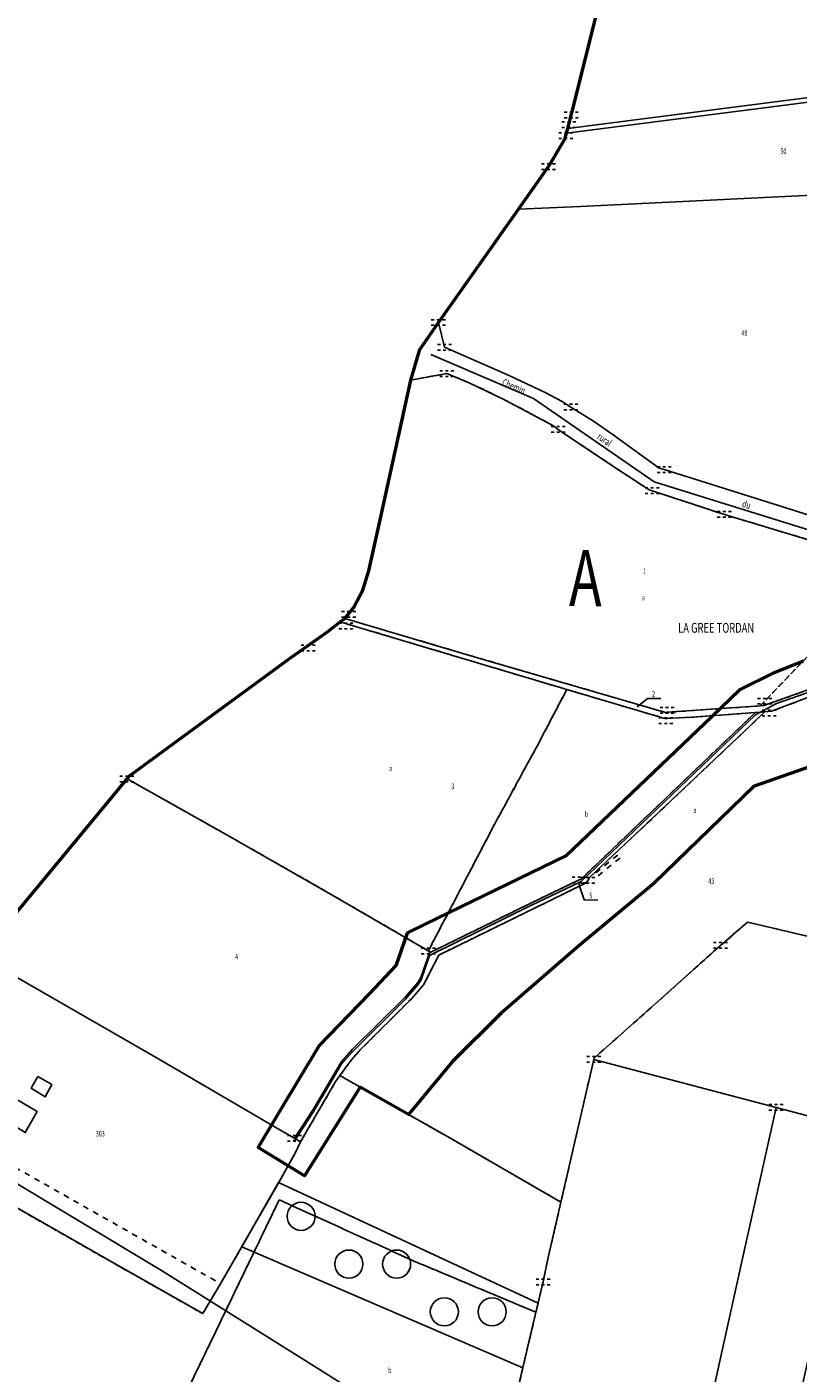
# Model space of a CAD drawing. Extents: x 307363 to 315298, y 6733170 to 6743554.
# Drawn here: x 308632 to 308906, y 6740702 to 6741181 of the extents above; entities that cross this region are included whole.
import ezdxf
from ezdxf.enums import TextEntityAlignment as Align

# ---------------------------------------------------------------- set-up
doc = ezdxf.new("R2010")
doc.units = 0
doc.header["$MEASUREMENT"] = 0
doc.linetypes.add('CACHE', pattern=[3, 2, -1, 0, 1.03824e-298])
doc.linetypes.add('LIM_TOPO', pattern=[4, 2, -2])
doc.layers.get('0').update_dxf_attribs({"linetype": 'CONTINUOUS'})
for name, color, linetype in [('BATI', 200, 'CONTINUOUS'), ('BORNE', 7, 'CONTINUOUS'), ('DTOPO', 3, 'LIM_TOPO'), ('ER_EBC', 7, 'CONTINUOUS'), ('HYDRO', 4, 'CONTINUOUS'), ('PARCELLES', 82, 'CONTINUOUS'), ('PLU2', 7, 'CONTINUOUS'), ('PLUDIV', 7, 'CONTINUOUS'), ('SUBDI', 2, 'CACHE'), ('TXTLD', 6, 'CONTINUOUS'), ('TXTPARC', 30, 'CONTINUOUS'), ('TXTVOIES', 7, 'CONTINUOUS')]:
    doc.layers.add(name, color=color, linetype=linetype)
doc.styles.add('LIEUDIT', font='ROMAND')
doc.styles.add('PARCELLE', font='romans.shx')
doc.styles.add('SUBDI', font='ROMANS')
doc.styles.add('VOIE', font='ROMANS')

# ---------------------------------------------------------------- blocks, each defined once
blk = doc.blocks.new('*U593', base_point=(308721.55, 6740769.61))
at = {"color": 4, "linetype": 'Continuous'}
for centre in [(308729.55, 6740757.61), (308746.55, 6740740.61), (308763.55, 6740740.61), (308780.55, 6740723.61), (308797.55, 6740723.61)]:
    blk.add_circle(centre, 5, dxfattribs=at)
blk = doc.blocks.new('INCONNU')
at = {"color": 7, "linetype": 'Continuous'}
for p, q in [((-1.67, 0.67), (-1, 0.67)), ((-0.33, 0.67), (0.33, 0.67)), ((1, 0.67), (1.67, 0.67)), ((-1.67, -0.67), (-1, -0.67)), ((-0.33, -0.67), (0.33, -0.67)), ((1, -0.67), (1.67, -0.67))]:
    blk.add_line(p, q, dxfattribs=at)
blk = doc.blocks.new('Allaire')
at = {"layer": 'BATI', "flags": 128}
for points in [[(308635.82, 6740807.4), (308640.85, 6740804.49), (308638.43, 6740800.13), (308633.44, 6740803.18), (308635.82, 6740807.4)], [(308621.03, 6740793.7), (308625.2, 6740801.06), (308635.59, 6740794.91), (308631.35, 6740787.42), (308621.03, 6740793.7)]]:
    blk.add_lwpolyline(points, close=True, dxfattribs=at)
at = {"layer": 'DTOPO', "flags": 128}
blk.add_lwpolyline([(308626.89, 6740843.54), (308599.16, 6740791.22), (308700.88, 6740733.63)], dxfattribs=at)
at = {"layer": 'HYDRO', "flags": 128}
blk.add_lwpolyline([(309115.29, 6741135.37), (309116.98, 6741135.08), (309115.9, 6741133.01), (309114.95, 6741133.11), (309092.77, 6741137.52), (309033.38, 6741149.34), (308972.42, 6741161.6), (308972.44, 6741161.01), (308961.64, 6741161.22), (308908.25, 6741154.06), (308824.01, 6741143.28), (308824.45, 6741144.95), (308961.02, 6741162.5), (308972.98, 6741163.82), (309010.94, 6741156.23), (309093.38, 6741139.76), (309115.29, 6741135.37)], close=True, dxfattribs=at)
blk.add_lwpolyline([(308952.58, 6740958.48), (308897.03, 6740937.44), (308895.81, 6740937.35), (308894.47, 6740937.25), (308889.67, 6740932.46), (308852.62, 6740897.42), (308832.18, 6740878.26), (308832.18, 6740878.26), (308831.57, 6740877.23), (308831.05, 6740876.34), (308778.58, 6740850.63), (308773.15, 6740839.99), (308768.8, 6740835.07), (308750.73, 6740817.01), (308747.32, 6740813.25), (308743.39, 6740807.72), (308741.68, 6740805.32), (308729.37, 6740784.15), (308727.2, 6740785.38), (308733.81, 6740795.63), (308743.79, 6740812.48), (308747.72, 6740816.96), (308766.7, 6740835.81), (308771.11, 6740840.87), (308772.2, 6740842.64), (308775.22, 6740851.38), (308775.71, 6740851.63), (308811.34, 6740869.15), (308828.51, 6740877.36), (308829.18, 6740877.68), (308891.25, 6740937), (308868.59, 6740935.27), (308859.43, 6740934.88), (308858.98, 6740934.86), (308824.1, 6740945.16), (308745.72, 6740968.57), (308743.5, 6740969.24), (308745.09, 6740970.47), (308791.49, 6740956.74), (308859.21, 6740937.01), (308859.76, 6740937.05), (308892.95, 6740939.34), (308894.25, 6740939.43), (308911.59, 6740945.62)], dxfattribs=at)
at = {"layer": 'PARCELLES', "flags": 128}
for points in [[(308961.02, 6741162.5), (308824.45, 6741144.95), (308824.81, 6741146.32), (308825.72, 6741149.69), (308826.14, 6741151.34), (308840.8, 6741209.94), (308841.93, 6741214.44), (308847.83, 6741227.54), (308850.54, 6741233.01), (308851.69, 6741235.36), (308931.42, 6741219.03), (308970.53, 6741211.1), (308970.35, 6741209.07), (308961.25, 6741163.63), (308961.02, 6741162.5)], [(308824.01, 6741143.28), (308908.25, 6741154.06), (308961.64, 6741161.22), (308961.74, 6741160.05), (308961.94, 6741157.34), (308966.77, 6741123.91), (308946.41, 6741123), (308935.83, 6741122.38), (308828.97, 6741117.18), (308806.91, 6741116.22), (308817.59, 6741131.35), (308818.09, 6741132.06), (308823.51, 6741141.35), (308823.78, 6741142.37), (308824.01, 6741143.28)], [(308972.98, 6741163.82), (309010.94, 6741156.23), (309093.38, 6741139.76), (309115.29, 6741135.37), (309116.98, 6741135.08), (309115.9, 6741133.01), (309114.95, 6741133.11), (309092.77, 6741137.52), (309033.38, 6741149.34), (308972.42, 6741161.6), (308972.44, 6741161.01), (308961.64, 6741161.22), (308908.25, 6741154.06), (308824.01, 6741143.28), (308824.45, 6741144.95), (308961.02, 6741162.5), (308972.98, 6741163.82)], [(308991.72, 6740973.51), (308952.58, 6740958.48), (308897.03, 6740937.44), (308895.81, 6740937.35), (308894.47, 6740937.25), (308891.25, 6740937), (308868.59, 6740935.27), (308859.43, 6740934.88), (308858.98, 6740934.86), (308824.1, 6740945.16), (308745.72, 6740968.57), (308743.5, 6740969.24), (308745.09, 6740970.47), (308791.49, 6740956.74), (308859.21, 6740937.01), (308859.76, 6740937.05), (308892.95, 6740939.34), (308894.25, 6740939.43), (308911.59, 6740945.62), (308958.01, 6740962.62), (308989.21, 6740974.15), (308991.72, 6740973.51)], [(308743.5, 6740969.24), (308745.72, 6740968.57), (308824.1, 6740945.16), (308858.98, 6740934.86), (308859.43, 6740934.88), (308868.59, 6740935.27), (308891.25, 6740937), (308829.18, 6740877.68), (308828.51, 6740877.36), (308811.34, 6740869.15), (308775.71, 6740851.63), (308774.83, 6740852.12), (308740.88, 6740871.89), (308703.66, 6740893.11), (308667.59, 6740913.4), (308668.42, 6740914.4), (308725.28, 6740956.14), (308738.98, 6740965.76), (308743.5, 6740969.24)], [(308894.47, 6740937.25), (308889.67, 6740932.46), (308852.62, 6740897.42), (308832.18, 6740878.26), (308831.57, 6740877.23), (308831.05, 6740876.34), (308778.58, 6740850.63), (308773.15, 6740839.99), (308768.8, 6740835.07), (308750.73, 6740817.01), (308747.32, 6740813.25), (308743.39, 6740807.72), (308741.68, 6740805.32), (308729.37, 6740784.15), (308727.2, 6740785.38), (308733.81, 6740795.63), (308743.79, 6740812.48), (308747.72, 6740816.96), (308766.7, 6740835.81), (308771.11, 6740840.87), (308772.2, 6740842.64), (308775.22, 6740851.38), (308775.71, 6740851.63), (308811.34, 6740869.15), (308828.51, 6740877.36), (308829.18, 6740877.68), (308891.25, 6740937), (308894.47, 6740937.25)], [(308667.59, 6740913.4), (308703.66, 6740893.11), (308740.88, 6740871.89), (308774.83, 6740852.12), (308775.71, 6740851.63), (308775.22, 6740851.38), (308772.2, 6740842.64), (308771.11, 6740840.87), (308766.7, 6740835.81), (308747.72, 6740816.96), (308743.79, 6740812.48), (308733.81, 6740795.63), (308727.2, 6740785.38), (308723.42, 6740787.53), (308678.61, 6740813.76), (308615.61, 6740850.04), (308615.32, 6740850.2), (308667.59, 6740913.4)], [(308729.37, 6740784.15), (308727.33, 6740779.91), (308721.37, 6740769.28), (308701, 6740733.85), (308694.54, 6740722.96), (308661.65, 6740741.6), (308568.55, 6740794.76), (308612.59, 6740846.9), (308615.32, 6740850.2), (308615.61, 6740850.04), (308678.61, 6740813.76), (308723.42, 6740787.53), (308727.2, 6740785.38), (308729.37, 6740784.15)], [(308822.06, 6740762.66), (308833.73, 6740813.45), (308898.59, 6740796.36), (308886.65, 6740742.64), (308862.74, 6740634.14), (308845.43, 6740555.22), (308843.49, 6740556.46), (308801.2, 6740584.47), (308787.37, 6740593.41), (308783.47, 6740595.74), (308788.11, 6740616.79), (308795.47, 6740648.2), (308813.14, 6740723.45), (308815.67, 6740734.25), (308817.43, 6740742.53), (308822.06, 6740762.66)], [(308898.59, 6740796.36), (308924.79, 6740789.51), (308920.87, 6740769.23), (308919.59, 6740762.09), (308917.67, 6740750.52), (308916.05, 6740741.64), (308915.71, 6740739.76), (308913.21, 6740722.14), (308912.72, 6740718.62), (308896.64, 6740647.49), (308890.86, 6740621.11), (308889.98, 6740617.89), (308883.46, 6740588.99), (308880.52, 6740575.4), (308871.83, 6740537.68), (308850.22, 6740552.18), (308845.43, 6740555.22), (308862.74, 6740634.14), (308886.65, 6740742.64), (308898.59, 6740796.36)]]:
    blk.add_lwpolyline(points, close=True, dxfattribs=at)
for points in [[(308932.8, 6741000.1), (308906.29, 6741008.54), (308858.8, 6741023.46), (308857.06, 6741024.02), (308840.65, 6741035.89), (308833.59, 6741040.66), (308825.6, 6741045.72), (308822.47, 6741047.72), (308816.4, 6741050.93), (308803.9, 6741056.8), (308780.63, 6741067.04), (308778.41, 6741075.84), (308806.91, 6741116.22), (308806.91, 6741116.22), (308828.97, 6741117.18), (308935.83, 6741122.38)], [(308911.59, 6740945.62), (308894.25, 6740939.43), (308892.95, 6740939.34), (308859.76, 6740937.05), (308859.21, 6740937.01), (308791.49, 6740956.74), (308745.09, 6740970.47), (308748.19, 6740974.24), (308751.56, 6740980.57), (308753.65, 6740987.48), (308757.93, 6741006.63), (308768.56, 6741055.34), (308781.39, 6741057.67), (308789.89, 6741054.18), (308801.75, 6741048.46), (308819.15, 6741039.2), (308821.08, 6741037.8), (308823.09, 6741036.36), (308843.26, 6741022.92), (308853.48, 6741016.25), (308854.5, 6741015.92), (308880.21, 6741007.49), (308940.75, 6740989.25)], [(308924.53, 6740853.89), (308888.41, 6740862.34), (308878.85, 6740854.04), (308877.99, 6740853.3), (308856.57, 6740834.06), (308833.85, 6740813.95), (308833.73, 6740813.45), (308822.06, 6740762.66), (308782.54, 6740785.51), (308767.83, 6740793.85), (308743.39, 6740807.72), (308747.32, 6740813.25), (308750.73, 6740817.01), (308768.8, 6740835.07), (308773.15, 6740839.99), (308778.58, 6740850.63), (308831.05, 6740876.34), (308831.57, 6740877.23), (308832.18, 6740878.26), (308852.62, 6740897.42), (308889.67, 6740932.46), (308894.47, 6740937.25), (308895.81, 6740937.35), (308897.03, 6740937.44), (308952.58, 6740958.48)], [(308924.79, 6740789.51), (308898.59, 6740796.36), (308833.73, 6740813.45), (308833.73, 6740813.45), (308833.85, 6740813.95), (308856.57, 6740834.06), (308877.99, 6740853.3), (308878.85, 6740854.04), (308888.41, 6740862.34), (308924.53, 6740853.89)], [(308568.55, 6740794.76), (308661.65, 6740741.6), (308694.54, 6740722.96), (308701, 6740733.85), (308721.37, 6740769.28), (308727.33, 6740779.91), (308729.37, 6740784.15), (308741.68, 6740805.32), (308743.39, 6740807.72), (308743.39, 6740807.72), (308767.83, 6740793.85), (308782.54, 6740785.51), (308822.06, 6740762.66), (308817.43, 6740742.53), (308815.67, 6740734.25), (308813.14, 6740723.45), (308795.47, 6740648.2)]]:
    blk.add_lwpolyline(points, dxfattribs=at)
at = {"layer": 'SUBDI', "flags": 128}
for points in [[(308940.75, 6740989.25), (308892.95, 6740939.34), (308859.76, 6740937.05), (308859.21, 6740937.01), (308791.49, 6740956.74), (308745.09, 6740970.47), (308748.19, 6740974.24), (308751.56, 6740980.57), (308753.65, 6740987.48), (308757.93, 6741006.63), (308768.56, 6741055.34), (308781.39, 6741057.67), (308789.89, 6741054.18), (308801.75, 6741048.46), (308819.15, 6741039.2), (308821.08, 6741037.8), (308823.09, 6741036.36), (308843.26, 6741022.92), (308853.48, 6741016.25), (308854.5, 6741015.92), (308880.21, 6741007.49), (308940.75, 6740989.25)], [(308892.95, 6740939.34), (308940.75, 6740989.25), (308986.61, 6740975.43), (308987.63, 6740974.93), (308989.21, 6740974.15), (308958.01, 6740962.62), (308911.59, 6740945.62), (308894.25, 6740939.43), (308892.95, 6740939.34)], [(309009.92, 6740963.41), (308958.84, 6740936.11), (308941.47, 6740928.5), (308890.78, 6740910.73), (308855.14, 6740876.06), (308828.38, 6740853.93), (308800.72, 6740829.96), (308783.36, 6740812.62), (308767.83, 6740793.85), (308743.39, 6740807.72), (308747.32, 6740813.25), (308750.73, 6740817.01), (308768.8, 6740835.07), (308773.15, 6740839.99), (308778.58, 6740850.63), (308831.05, 6740876.34), (308831.57, 6740877.23), (308832.18, 6740878.26), (308852.62, 6740897.42), (308889.67, 6740932.46), (308894.47, 6740937.25), (308895.81, 6740937.35), (308897.03, 6740937.44), (308952.58, 6740958.48), (308991.72, 6740973.51), (308992.4, 6740973.77), (309011.91, 6740968.36), (309009.92, 6740963.41)], [(308824.1, 6740945.16), (308813.67, 6740925.26), (308798.87, 6740898.05), (308774.83, 6740852.12), (308740.88, 6740871.89), (308703.66, 6740893.11), (308667.59, 6740913.4), (308668.42, 6740914.4), (308725.28, 6740956.14), (308738.98, 6740965.76), (308743.5, 6740969.24), (308745.72, 6740968.57), (308824.1, 6740945.16)], [(309009.92, 6740963.41), (308962.2, 6740844.86), (308924.53, 6740853.89), (308888.41, 6740862.34), (308878.85, 6740854.04), (308877.99, 6740853.3), (308856.57, 6740834.06), (308833.85, 6740813.95), (308833.73, 6740813.45), (308822.06, 6740762.66), (308782.54, 6740785.51), (308767.83, 6740793.85), (308783.36, 6740812.62), (308800.72, 6740829.96), (308828.38, 6740853.93), (308855.14, 6740876.06), (308890.78, 6740910.73), (308941.47, 6740928.5), (308958.84, 6740936.11), (309009.92, 6740963.41)], [(308824.1, 6740945.16), (308858.98, 6740934.86), (308859.43, 6740934.88), (308868.59, 6740935.27), (308891.25, 6740937), (308829.18, 6740877.68), (308828.51, 6740877.36), (308811.34, 6740869.15), (308775.71, 6740851.63), (308774.83, 6740852.12), (308798.87, 6740898.05), (308813.67, 6740925.26), (308824.1, 6740945.16)], [(308822.06, 6740762.66), (308817.43, 6740742.53), (308815.67, 6740734.25), (308813.14, 6740723.45), (308769.96, 6740741.57), (308721.76, 6740763.48), (308688.43, 6740694.32), (308747.81, 6740669.4), (308795.47, 6740648.2), (308788.11, 6740616.79), (308783.47, 6740595.74), (308777.95, 6740599.04), (308735.3, 6740626.42), (308733.27, 6740627.49), (308731.4, 6740628.48), (308672.72, 6740664.37), (308650.65, 6740677.51), (308539.11, 6740743.96), (308539.06, 6740744.16), (308535.84, 6740756.04), (308568.55, 6740794.76), (308661.65, 6740741.6), (308694.54, 6740722.96), (308701, 6740733.85), (308721.37, 6740769.28), (308727.33, 6740779.91), (308729.37, 6740784.15), (308741.68, 6740805.32), (308743.39, 6740807.72), (308767.83, 6740793.85), (308782.54, 6740785.51), (308822.06, 6740762.66)], [(308795.47, 6740648.2), (308747.81, 6740669.4), (308688.43, 6740694.32), (308721.76, 6740763.48), (308769.96, 6740741.57), (308813.14, 6740723.45), (308795.47, 6740648.2)]]:
    blk.add_lwpolyline(points, close=True, dxfattribs=at)
at = {"layer": 'TXTPARC', "flags": 128}
for points in [[(308849.16, 6740939.02), (308852.83, 6740942.01), (308857.54, 6740941.97)], [(308828.39, 6740875.92), (308830.35, 6740870.25), (308835.14, 6740870.21)]]:
    blk.add_lwpolyline(points, dxfattribs=at)
at = {"layer": 'BORNE', "xscale": 1.5, "yscale": 1.5}
for p in [(308824.81, 6741146.32), (308825.72, 6741149.69), (308823.78, 6741142.37), (308817.59, 6741131.35), (308778.41, 6741075.84), (308780.63, 6741067.04), (308781.39, 6741057.67), (308825.6, 6741045.72), (308821.08, 6741037.8), (308858.8, 6741023.46), (308854.5, 6741015.92), (308880.21, 6741007.49), (308746.48, 6740971.9), (308745.51, 6740967.79), (308732.07, 6740959.96), (308894.56, 6740941.02), (308859.81, 6740937.78), (308896.16, 6740936.85), (308859.34, 6740934.11), (308667.49, 6740913.3), (308828.51, 6740877.36), (308831.57, 6740877.23), (308878.85, 6740854.04), (308774.83, 6740852.12), (308833.73, 6740813.45), (308898.59, 6740796.36), (308727.2, 6740785.38), (308815.67, 6740734.25)]:
    blk.add_blockref('INCONNU', p, dxfattribs=at)
at = {"layer": 'HYDRO', "xscale": 3, "rotation": 39}
blk.add_blockref('INCONNU', (308838.76, 6740882.55), dxfattribs=at)
at = {"layer": 'SUBDI', "style": 'SUBDI', "width": 0.7}
for s, p in [('a', (308851.39, 6740977.9)), ('a', (308761.46, 6740917.11)), ('a', (308869.76, 6740902.24)), ('b', (308831.19, 6740900.88)), ('b', (308761.12, 6740702.88))]:
    blk.add_text(s, height=2, dxfattribs=at).set_placement(p, align=Align.MIDDLE_CENTER)
at = {"layer": 'TXTLD', "style": 'LIEUDIT', "oblique": 10, "width": 0.7}
blk.add_text('LA GREE TORDAN', height=3.5, dxfattribs=at).set_placement((308877.29, 6740967.13), align=Align.MIDDLE_CENTER)
at = {"layer": 'TXTPARC', "style": 'PARCELLE', "width": 0.7}
for s, p in [('50', (308901.21, 6741136.79)), ('50', (308901.21, 6741136.79)), ('49', (308887.35, 6741072.11)), ('49', (308887.35, 6741072.11)), ('1', (308851.84, 6740987.26)), ('1', (308851.84, 6740987.26)), ('2', (308855.01, 6740943.65)), ('2', (308855.01, 6740943.65)), ('3', (308783.56, 6740910.69)), ('3', (308783.56, 6740910.69)), ('43', (308875.54, 6740876.93)), ('43', (308875.54, 6740876.93)), ('5', (308832.67, 6740871.83)), ('5', (308832.67, 6740871.83)), ('4', (308706.6, 6740850.03)), ('4', (308706.6, 6740850.03)), ('303', (308658.07, 6740787.03)), ('303', (308658.07, 6740787.03))]:
    blk.add_text(s, height=2, dxfattribs=at).set_placement(p, align=Align.MIDDLE_CENTER)
at = {"layer": 'TXTVOIES', "style": 'VOIE', "width": 0.7}
for s, rotation, p in [('Chemin', 337.1, (308805.27, 6741053.1)), ('rural', 325.8, (308837.58, 6741034.13)), ('du', 343.7, (308888.1, 6741011))]:
    blk.add_text(s, height=2.5, rotation=rotation, dxfattribs=at).set_placement(p, align=Align.MIDDLE_CENTER)

msp = doc.modelspace()

# ---------------------------------------------------------------- linework, layer by layer
at = {"layer": 'ER_EBC', "color": 3, "linetype": 'Continuous'}
msp.add_polyline3d([(308721.55, 6740769.61, 0), (308813.89, 6740726.64, 0), (308813.14, 6740723.45, 0), (308808.48, 6740703.62, 0), (308708.45, 6740746.8, 0), (308721.55, 6740769.61, 0)], close=True, dxfattribs=at)
at = {"layer": 'PLU2', "color": 7, "linetype": 'Continuous', "lineweight": 50}
for points in [[(308615.32, 6740850.2, 0), (308667.59, 6740913.4, 0), (308668.42, 6740914.4, 0), (308725.28, 6740956.14, 0), (308738.98, 6740965.76, 0), (308743.5, 6740969.24, 0), (308745.09, 6740970.47, 0), (308748.19, 6740974.24, 0), (308751.56, 6740980.57, 0), (308753.65, 6740987.48, 0), (308757.93, 6741006.63, 0), (308768.56, 6741055.34, 0), (308771.79, 6741066.23, 0), (308778.41, 6741075.84, 0), (308806.91, 6741116.22, 0), (308817.59, 6741131.35, 0), (308818.09, 6741132.06, 0), (308823.51, 6741141.35, 0), (308823.78, 6741142.37, 0), (308824.01, 6741143.28, 0), (308824.45, 6741144.95, 0), (308824.81, 6741146.32, 0), (308825.72, 6741149.69, 0), (308826.14, 6741151.34, 0), (308840.8, 6741209.94, 0)], [(308941.47, 6740928.5, 0), (308890.78, 6740910.73, 0), (308855.14, 6740876.06, 0), (308828.38, 6740853.93, 0), (308800.72, 6740829.96, 0), (308783.36, 6740812.62, 0), (308767.83, 6740793.85, 0), (308750.57, 6740803.64, 0), (308730.8, 6740771.97, 0), (308714.23, 6740782.06, 0), (308722.68, 6740796.24, 0), (308735.98, 6740818.3, 0), (308754.01, 6740836.91, 0), (308763.43, 6740846.87, 0), (308767.44, 6740858.51, 0), (308773.75, 6740861.57, 0), (308823.73, 6740885.93, 0), (308875.83, 6740935.72, 0), (308885.63, 6740945.08, 0), (308898.07, 6740951.22, 0), (308908.35, 6740955.42, 0)]]:
    msp.add_polyline3d(points, dxfattribs=at)
at = {"layer": 'PLUDIV', "color": 3, "linetype": 'Continuous'}
msp.add_polyline3d([(309224.75, 6740949.11, 0), (309209.56, 6740951.08, 0), (309189.71, 6740953.95, 0), (309181.88, 6740951.86, 0), (309176.92, 6740944.29, 0), (309159.16, 6740930.72, 0), (309139.57, 6740930.2, 0), (309113.26, 6740937.71, 0), (309065.91, 6740956.96, 0), (308971.19, 6740983.04, 0), (308855.21, 6741019.14, 0), (308812.27, 6741048.83, 0), (308775.75, 6741064.48, 0)], dxfattribs=at)
at = {"layer": 'PLUDIV', "color": 5, "linetype": 'Continuous'}
msp.add_polyline3d([(308726.76, 6740784.77, 0), (308727.23, 6740784.51, 0), (308733.84, 6740794.75, 0), (308743.82, 6740811.61, 0), (308747.75, 6740816.09, 0), (308766.74, 6740834.94, 0), (308771.14, 6740839.99, 0), (308772.24, 6740841.76, 0), (308775.25, 6740850.51, 0), (308775.74, 6740850.75, 0), (308811.38, 6740868.27, 0), (308828.55, 6740876.49, 0), (308829.22, 6740876.81, 0), (308891.29, 6740936.13, 0), (308898.78, 6740940.16, 0), (308911.64, 6740944.74, 0)], dxfattribs=at)
at = {"layer": 'PLUDIV', "color": 7, "linetype": 'Continuous'}
msp.add_polyline3d([(308560.33, 6740809.93, 0), (308621.52, 6740773.31, 0), (308679.92, 6740738.35, 0), (308736.12, 6740703.05, 0), (308833.74, 6740641.5, 0), (308982.16, 6740543.24, 0), (309047.141, 6740499.748, 0)], dxfattribs=at)

# ---------------------------------------------------------------- block references
at = {"linetype": 'Continuous'}
msp.add_blockref('Allaire', (0, 0), dxfattribs=at)
at = {"layer": 'ER_EBC', "color": 7}
msp.add_blockref('*U593', (308721.55, 6740769.61), dxfattribs=at)

# ---------------------------------------------------------------- texts
at = {"layer": 'PLU2', "color": 7, "oblique": 10, "width": 0.7}
msp.add_text('A', height=20, rotation=359.5, dxfattribs=at).set_placement((308830.78, 6740984.86), align=Align.MIDDLE_CENTER)

doc.saveas('drawing.dxf')
